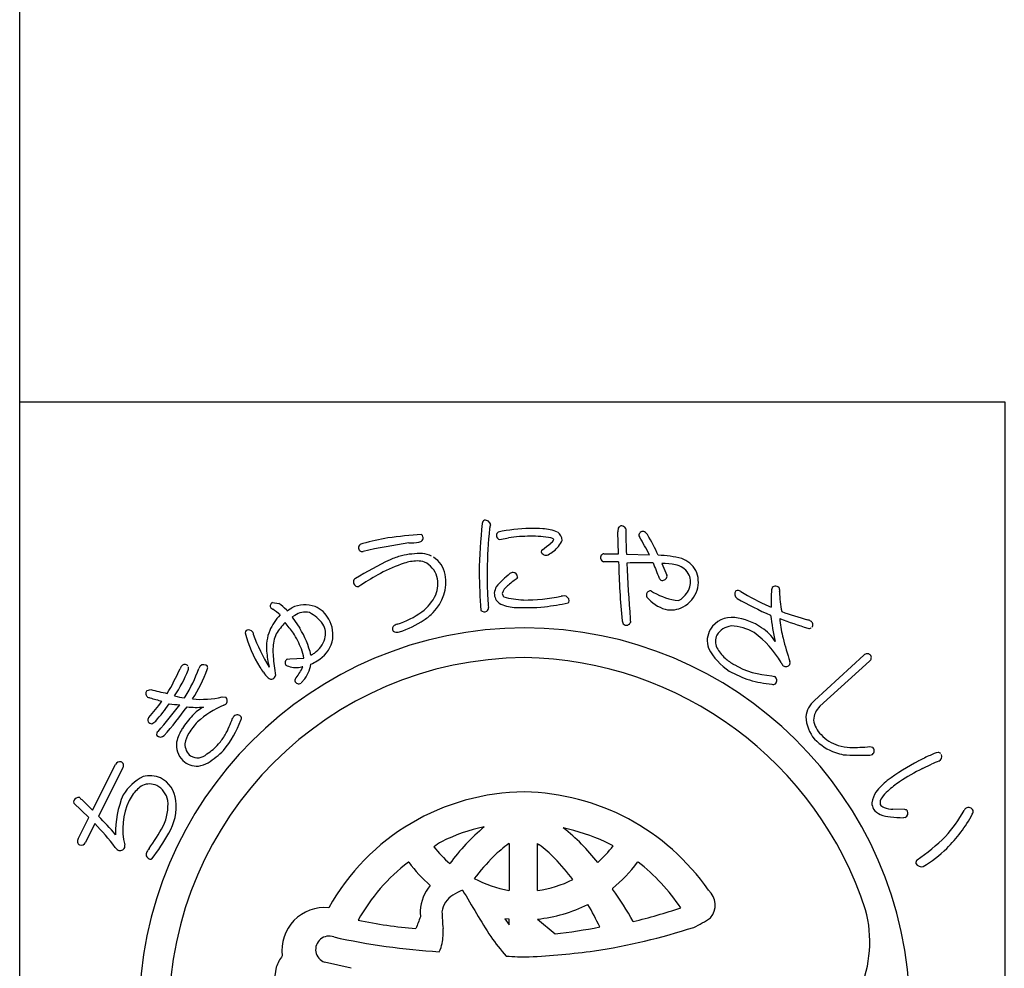
# Model space of a CAD drawing. Units: inches. Extents: x 124 to 931, y 127 to 687.
# Drawn here: x 124 to 153, y 147 to 175 of the extents above; entities that cross this region are included whole.
import ezdxf

# ---------------------------------------------------------------- set-up
doc = ezdxf.new("R2010")
doc.units = ezdxf.units.IN
doc.header["$MEASUREMENT"] = 0
doc.linetypes.add('HIDS', pattern=[2.5, 1.5, -1])
for name, color, linetype in [('04-破線-1', 5, 'HIDS'), ('図枠', 7, 'Continuous'), ('図枠-ﾏｰｸ', 251, 'Continuous')]:
    doc.layers.add(name, color=color, linetype=linetype)

# ---------------------------------------------------------------- blocks, each defined once
blk = doc.blocks.new('A$C3FDD6490')
at = {"layer": '図枠-ﾏｰｸ', "color": 251}
for p, q in [((3.234, 13.355), (3.221, 13.999)), ((-0.254, 13.781), (-0.005, 13.823)), ((2.808, 13.355), (3.234, 13.355)), ((3.472, 13.345), (4.149, 13.329)), ((2.885, 13.117), (2.794, 13.122)), ((3.242, 13.116), (2.885, 13.117)), ((4.516, 13.074), (4.66, 12.731)), ((-4.38, 12.412), (-4.406, 12.392)), ((4.21, 12.26), (4.264, 12.218)), ((-6.947, 11.924), (-6.763, 11.889)), ((-6.54, 11.709), (-6.53, 11.697)), ((-6.53, 11.697), (-6.52, 11.68)), ((-6.52, 11.68), (-6.481, 11.707)), ((-6.481, 11.707), (-6.379, 11.769)), ((7.662, 11.814), (7.73, 11.784)), ((-6.368, 11.493), (-6.145, 11.165)), ((-6.295, 11.543), (-6.33, 11.52)), ((-6.51, 10.256), (-6.437, 10.263)), ((-6.437, 10.263), (-6.024, 10.281)), ((9.009, 9.04), (10.462, 10.373)), ((10.621, 10.2), (9.168, 8.867)), ((-6.054, 10.029), (-6.086, 10.025)), ((7.752, 9.768), (7.832, 9.741)), ((-10.633, 9.334), (-10.534, 9.359)), ((-9.54, 9.116), (-9.519, 9.142)), ((-8.43, 9.143), (-8.324, 9.135)), ((10.638, 7.681), (10.718, 7.668)), ((-12.243, 5.806), (-11.567, 7.155)), ((-11.357, 7.051), (-12.067, 5.634)), ((12.186, 7.035), (12.448, 7.163)), ((-12.564, 6.123), (-12.243, 5.806)), ((-12.352, 5.589), (-12.794, 6.015)), ((11.667, 5.825), (11.316, 5.837)), ((-12.665, 4.963), (-12.352, 5.589)), ((11.623, 5.589), (11.68, 5.598)), ((-12.176, 5.415), (-12.454, 4.858)), ((0.007, 4.824), (0.014, 4.824)), ((0.014, 4.824), (0.014, 3.444)), ((0.85, 3.444), (0.85, 4.824)), ((0.85, 4.824), (0.9, 4.793)), ((3.08, 4.759), (2.843, 4.881)), ((-2.938, 4.274), (-2.947, 4.282)), ((3.811, 4.282), (3.801, 4.274)), ((3.057, 3.502), (3.061, 3.483)), ((0.014, 3.444), (0.01, 3.444)), ((0.854, 3.444), (0.85, 3.444)), ((-0.108, 2.614), (0.014, 2.435)), ((0.012, 2.601), (-0.108, 2.614)), ((0.014, 2.601), (0.012, 2.601)), ((0.014, 2.435), (0.014, 2.601)), ((0.85, 2.601), (1.37, 2.168)), ((0.85, 2.601), (0.85, 2.601)), ((-4.634, 1.153), (-5.414, 1.334))]:
    blk.add_line(p, q, dxfattribs=at)
for centre, radius, start, end in [((17.152, 12.404), 18.023, 174.1168, 178.6999), ((-0.662, 14.239), 0.115, 113.287, 173.7253), ((-0.683, 14.191), 0.155, 6.014, 99.0848), ((0.136, 13.967), 0.707, 160.0367, 169.1992), ((-0.503, -10.844), 24.856, 94.7527, 97.0445), ((-2.658, 13.821), 0.143, 15.9188, 47.7972), ((14.772, 12.576), 15.406, 174.3251, 178.9082), ((-0.238, 13.896), 0.118, 123.3352, 181.6321), ((0.709, 9.435), 4.67, 91.0704, 102.52), ((0.642, 9.289), 4.816, 85.658, 90.2411), ((0.933, 12.679), 1.414, 68.7109, 87.0066), ((1.247, 13.732), 0.332, 3.3668, 52.9965), ((3.791, 14.032), 0.571, 174.2253, 183.3877), ((3.333, 14.065), 0.113, 62.7149, 167.1343), ((3.354, 14.071), 0.0983, 11.6658, 72.1041), ((22.111, 14.253), 18.661, 180.4959, 182.7877), ((3.911, 13.9), 0.0754, 167.7606, 217.3903), ((3.959, 13.887), 0.125, 67.4803, 166.29), ((3.797, 13.696), 0.371, 37.321, 55.6166), ((-3.327, 9.693), 8.539, 25.0938, 29.6768), ((-4.292, 13.533), 0.123, 88.8959, 196.9822), ((-1.824, 4.513), 9.47, 100.5064, 105.0894), ((-0.51, -3.241), 17.088, 98.147, 102.73), ((-2.899, 14.909), 1.235, 268.4857, 282.2202), ((-2.636, 13.823), 0.121, 269.6136, 17.6999), ((-0.251, 13.887), 0.106, 176.8904, 268.02), ((0.631, 9.789), 4.084, 89.8047, 98.9671), ((0.719, 10.845), 3.029, 79.9456, 91.3952), ((-1.225, 16.594), 3.829, 305.5211, 310.1041), ((1.108, 13.866), 0.24, 303.4047, 337.5277), ((1.225, 13.702), 0.128, 34.6116, 79.8514), ((0.902, 14.033), 0.733, 305.4855, 337.364), ((-2.567, 9.863), 7.558, 27.2969, 31.88), ((-4.311, 13.522), 0.102, 193.7776, 290.6886), ((-2.504, 10.251), 3.118, 90.5477, 101.9973), ((-2.68, 12.371), 1.008, 65.6733, 81.69), ((1.044, 13.411), 0.0807, 123.7268, 175.5379), ((1.103, 13.461), 0.147, 197.4185, 294.3294), ((0.792, 14.061), 0.822, 296.8996, 310.6341), ((2.811, 13.256), 0.0986, 91.8859, 145.8689), ((2.938, 0.151), 14.529, 116.2441, 120.8272), ((-1.515, 8.565), 4.778, 109.0155, 118.1779), ((-1.847, 9.061), 4.435, 107.1144, 111.6975), ((-2.622, 11.523), 1.623, 92.3644, 106.0989), ((-2.674, 12.448), 0.697, 72.9653, 91.261), ((-2.802, 12.466), 0.729, 17.6022, 62.842), ((-2.648, 12.586), 0.802, 11.609, 56.8487), ((2.84, 13.244), 0.13, 148.6033, 249.2974), ((24.949, 13.561), 21.712, 181.1762, 185.7593), ((3.907, -6.301), 19.39, 88.9594, 91.2512), ((44.444, 14.785), 40.996, 182.3766, 184.6684), ((15.406, 17.284), 11.912, 200.6343, 202.9261), ((4.167, 8.927), 4.395, 77.7165, 86.8789), ((4.51, 11.084), 1.99, 78.3667, 89.8163), ((4.736, 12.373), 0.923, 32.528, 66.651), ((0.194, 5.464), 8.319, 118.4687, 123.0517), ((27.203, 13.428), 28.076, 181.2552, 183.547), ((9.795, 12.749), 10.427, 179.3413, 183.9244), ((2.251, 10.077), 3.486, 129.347, 138.5094), ((0.145, 12.642), 0.167, 94.2753, 128.3984), ((0.128, 12.667), 0.141, 1.002, 88.2077), ((4.796, 12.449), 0.596, 33.6242, 78.8639), ((4.837, 12.526), 0.52, 343.7879, 29.0277), ((4.75, 12.524), 0.839, 343.5052, 24.3211), ((-4.454, 12.53), 0.111, 118.7654, 181.3344), ((-4.423, 12.532), 0.142, 182.0126, 277.0106), ((-3.142, 12.534), 1.297, 315.4876, 9.4705), ((-3, 12.471), 0.918, 339.3999, 13.523), ((1.405, 10.912), 2.072, 124.5924, 133.7549), ((0.196, 12.685), 0.0752, 296.1468, 347.9578), ((4.541, 12.677), 0.111, 197.5617, 240.5936), ((4.533, 12.709), 0.136, 250.1871, 341.3168), ((4.546, 12.695), 0.12, 345.7091, 17.5876), ((-4.294, 12.322), 0.125, 113.4045, 133.9756), ((0.124, 12.131), 0.547, 152.1609, 172.732), ((-0.037, 12.199), 0.382, 179.8942, 231.7052), ((0.21, 12.075), 0.41, 125.4815, 164.0737), ((-0.032, 12.202), 0.153, 185.4723, 226.2882), ((4.176, 12.139), 0.119, 162.7638, 208.0036), ((4.176, 12.15), 0.116, 72.7001, 167.6981), ((5.225, 13.934), 1.966, 240.7409, 263.5833), ((4.627, 12.625), 0.751, 306.9338, 341.0569), ((4.688, 12.593), 0.919, 299.6776, 340.4935), ((6.826, 12.177), 0.164, 146.2939, 233.4995), ((6.744, 12.149), 0.132, 45.8204, 114.7141), ((10.822, 18.909), 7.766, 239.1221, 245.9955), ((12.016, 11.954), 4.289, 175.3985, 182.2719), ((7.859, 12.289), 0.119, 144.042, 175.9205), ((7.861, 12.276), 0.129, 29.8684, 139.7661), ((7.842, 12.279), 0.144, 342.367, 25.3988), ((10.415, 12.202), 2.436, 179.22, 192.9545), ((-6.909, 11.825), 0.106, 110.6852, 215.1046), ((-7.29, 11.008), 1.026, 43.0701, 59.0868), ((-3.371, 12.744), 1.367, 306.7999, 334.171), ((5.958, 12.308), 6.571, 182.3788, 184.6705), ((0.28, 13.052), 1.279, 244.3339, 264.905), ((0.544, 14.427), 2.433, 253.732, 267.4665), ((0.45, 17.599), 5.603, 269.8622, 281.3118), ((-1.466, 29.206), 17.595, 278.2592, 280.551), ((1.718, 11.396), 0.729, 96.5893, 103.4628), ((1.627, 11.964), 0.157, 1.8445, 87.0676), ((1.678, 11.981), 0.106, 316.7279, 353.089), ((4.931, 12.789), 1.112, 219.3757, 253.4988), ((4.76, 12.456), 0.536, 297.2555, 306.418), ((11.339, 20.003), 9.198, 239.9099, 246.7833), ((-6.917, 11.823), 0.098, 216.8274, 255.4195), ((-7.691, 10.549), 1.396, 46.1405, 57.5901), ((-5.986, 10.868), 0.983, 72.7311, 113.547), ((-5.99, 11.114), 0.526, 75.7832, 125.4129), ((-6.356, 10.653), 1.091, 35.6308, 63.0019), ((-6.061, 11), 0.887, 29.228, 65.5891), ((-4.048, 13.706), 2.543, 287.7184, 306.0141), ((-3.685, 13.187), 2.144, 304.0538, 313.2162), ((-0.706, 11.817), 0.169, 227.9332, 294.7302), ((-0.727, 11.764), 0.136, 312.2505, 4.0616), ((0.483, 19.232), 7.461, 267.5678, 274.4413), ((4.783, 12.469), 0.765, 257.325, 298.1409), ((11.462, 21.052), 10, 249.9949, 254.578), ((-5.603, 10.478), 1.555, 136.1087, 156.6798), ((-5.318, 10.071), 1.779, 134.9626, 148.6971), ((-14.116, 5.133), 9.761, 37.1218, 39.4136), ((-6.571, 11.82), 0.384, 301.8263, 308.6997), ((-6.133, 10.967), 0.966, 348.0309, 28.8468), ((-4.098, 13.81), 2.892, 287.9068, 303.9235), ((3.495, 11.386), 0.148, 181.4569, 231.0866), ((3.468, 11.38), 0.128, 238.832, 339.5261), ((4.993, 11.439), 1.409, 179.6418, 184.2248), ((6.569, 10.744), 0.74, 83.082, 147.7707), ((6.442, 9.702), 1.789, 55.7019, 83.073), ((17.524, 12.829), 9.893, 187.4254, 192.0084), ((15.452, 32), 21.867, 250.0254, 252.3171), ((8.361, 11.448), 0.379, 179.921, 189.0834), ((12.334, 11.913), 4.379, 186.8867, 193.7601), ((8.745, 11.147), 0.272, 57.2886, 77.8597), ((8.84, 11.269), 0.118, 323.0731, 63.7672), ((0.472, -0.173), 11.345, 89.9958, 179.9958), ((-7.666, 11.026), 0.0891, 126.3718, 178.1828), ((-3.946, 12.08), 3.952, 195.4279, 211.4446), ((-7.649, 10.966), 0.149, 34.52, 117.7472), ((-6.777, 11.189), 0.762, 190.4652, 195.0482), ((-5.833, 10.6), 1.295, 157.5882, 184.9593), ((-9.127, 9.315), 3.275, 22.2818, 31.4442), ((-8.441, 9.745), 2.7, 13.4369, 31.7326), ((-5.909, 11.003), 0.524, 343.3363, 32.966), ((-3.319, 11.155), 0.0992, 140.3703, 198.6672), ((-3.311, 11.149), 0.106, 193.653, 243.2827), ((-3.221, 11.037), 0.252, 102.1217, 134.0001), ((-3.291, 11.318), 0.272, 255.7026, 287.581), ((0.464, -0.181), 11.353, 0.7824, 89.9569), ((6.523, 10.792), 0.675, 149.2164, 198.8461), ((6.631, 10.646), 0.591, 97.8709, 147.5006), ((6.491, 9.733), 1.5, 60.3796, 87.7507), ((5.446, 8.637), 2.992, 30.5062, 53.3486), ((6.875, 10.224), 1.115, 29.3422, 58.9698), ((8.851, 11.27), 0.111, 248.4232, 302.4062), ((-2.416, 12.829), 5.418, 199.8331, 211.2827), ((-5.065, 10.482), 1.87, 170.7143, 184.4489), ((-6.216, 10.666), 0.704, 152.0902, 170.3859), ((-6.194, 11.108), 0.828, 305.713, 342.0741), ((-6.085, 11.021), 0.932, 298.9131, 344.1529), ((6.498, 10.779), 0.41, 153.2281, 207.211), ((16.738, 13.053), 8.928, 194.1411, 198.7241), ((-3.156, 10.892), 3.988, 185.8121, 192.6856), ((-7.204, 10.115), 1.192, 7.9934, 21.7279), ((-6.553, 11.703), 1.522, 299.0023, 303.5853), ((7.57, 11.497), 1.922, 208.6888, 236.0599), ((7.222, 11.184), 1.239, 208.5514, 226.8471), ((0.547, -0.25), 10.55, 90.4044, 179.5789), ((0.108, 10.958), 7.064, 185.0451, 189.6282), ((-6.45, 10.148), 0.124, 119.0864, 214.0844), ((-6.315, 11.295), 1.286, 292.8377, 302.0001), ((0.287, -0.451), 10.753, 18.0294, 89.0081), ((7.65, 11.828), 2.006, 230.5033, 239.6658), ((8.315, 10.274), 0.314, 202.2601, 222.8312), ((8.12, 10.143), 0.168, 345.5027, 15.1304), ((10.559, 10.287), 0.129, 45.4996, 138.5704), ((10.566, 10.301), 0.115, 298.9189, 43.3383), ((-15.9, 12.758), 6.825, 329.0339, 335.9074), ((-13.431, 11.531), 4.306, 326.8002, 338.2498), ((-9.446, 9.898), 0.236, 136.5728, 161.682), ((-9.529, 9.985), 0.116, 40.7502, 139.5599), ((-13.481, 11.577), 4.65, 328.4294, 339.879), ((-9.523, 9.991), 0.107, 328.3565, 22.3394), ((-12.702, 11.332), 4.075, 326.5002, 340.2347), ((-8.864, 9.887), 0.266, 141.9006, 160.1962), ((-8.971, 9.942), 0.15, 43.8607, 133.0353), ((-8.975, 10.005), 0.119, 334.5622, 19.8019), ((-5.379, 11.183), 2.261, 210.9975, 215.5806), ((-6.693, 10.18), 0.61, 210.7453, 231.3163), ((-6.469, 10.165), 0.121, 226.119, 264.7112), ((-6.248, 10.724), 0.718, 251.1584, 283.0368), ((-7.298, 10.582), 1.361, 320, 336.0167), ((-6.778, 10.261), 0.974, 319.2038, 351.0823), ((8.426, 13.49), 4.073, 241.7367, 250.8991), ((7.869, 12.22), 2.455, 239.8958, 267.2669), ((8.164, 10.178), 0.142, 235.9028, 327.0324), ((-6.979, 9.809), 0.142, 227.9196, 288.3579), ((-7.007, 9.809), 0.153, 298.0278, 347.6574), ((-6.201, 9.636), 0.0888, 127.1538, 193.9507), ((-6.174, 9.646), 0.118, 195.4358, 303.5221), ((-5.107, 8.746), 1.283, 136.7272, 141.3103), ((8.211, 13.685), 4.195, 254.5471, 263.7095), ((7.765, 9.628), 0.131, 313.2387, 59.4989), ((-10.564, 9.241), 0.116, 126.3822, 228.9462), ((-8.883, 15.373), 6.236, 254.6562, 259.2392), ((7.783, 9.642), 0.131, 255.87, 303.3091), ((-10.549, 9.255), 0.137, 227.8411, 266.4333), ((-16.332, 13.582), 7.643, 318.7391, 323.3221), ((-9.115, 13.508), 4.62, 251.8096, 256.3927), ((-9.331, 10.942), 1.838, 254.3126, 263.475), ((-9.053, 11.827), 2.756, 264.7704, 283.0661), ((-8.422, 9.03), 0.144, 325.983, 47.2009), ((9.432, 8.504), 0.682, 128.2955, 175.7346), ((-16.449, 13.581), 7.957, 319.6935, 324.2766), ((-19.819, 16.469), 12.645, 318.7207, 323.3037), ((-20.314, 16.797), 13.451, 319.189, 323.7721), ((-9.555, 12.788), 3.877, 263.5778, 268.1609), ((-9.195, 11.87), 3.034, 264.9132, 274.0757), ((-8.451, 7.829), 1.144, 117.5187, 138.0898), ((-7.229, 6.26), 2.884, 113.6067, 131.9023), ((-8.448, 9.109), 0.216, 287.2047, 312.3139), ((9.565, 8.436), 0.587, 132.5966, 177.8363), ((-10.483, 8.458), 0.133, 140.5861, 201.0244), ((-10.496, 8.496), 0.141, 217.6092, 267.2389), ((-10.579, 8.608), 0.264, 286.7622, 318.6406), ((-7.57, 6.906), 2.417, 135.752, 147.2017), ((-7.219, 6.654), 2.612, 137.8649, 147.0274), ((-10.896, 9.589), 3.219, 321.1406, 339.4363), ((-11.243, 9.608), 3.306, 331.4919, 340.6543), ((-7.564, 8.198), 0.641, 143.7472, 150.6207), ((-7.984, 8.473), 0.143, 34.1815, 132.9912), ((-7.982, 8.523), 0.12, 326.9568, 14.396), ((9.876, 8.616), 1.126, 183.074, 219.4351), ((9.694, 8.563), 0.722, 188.3403, 226.9324), ((-10.253, 8.041), 0.106, 125.9713, 199.0229), ((-8.259, 7.411), 1.567, 149.0666, 165.0833), ((-10.244, 8.122), 0.16, 226.5209, 313.7265), ((-8.698, 7.634), 0.838, 148.1265, 170.9689), ((-9.794, 8.876), 1.684, 318.4003, 329.8499), ((10.212, 9.096), 1.698, 224.7479, 249.8571), ((10.06, 8.831), 1.172, 222.8195, 252.4472), ((-9.124, 7.731), 0.654, 172.7254, 224.5364), ((-9.087, 7.75), 0.439, 178.0378, 232.0208), ((-9.751, 8.828), 1.621, 302.6387, 318.6554), ((-10.903, 10.191), 3.633, 304.6267, 313.7891), ((10.088, 8.911), 1.256, 252.2991, 268.3158), ((10.127, 12.554), 4.9, 269.1132, 275.9867), ((10.61, 7.56), 0.152, 313.683, 44.8126), ((-9.173, 7.714), 0.608, 226.6304, 274.0695), ((-9.156, 7.746), 0.397, 239.4943, 314.6064), ((10.239, 9.363), 1.959, 251.7961, 258.6696), ((10.334, 13.901), 6.477, 265.7568, 272.6303), ((10.633, 7.614), 0.183, 269.2856, 296.6567), ((15.202, 1.206), 6.813, 117.3393, 126.5017), ((14.303, 3.095), 4.723, 113.5965, 118.1795), ((12.797, 6.751), 0.774, 101.4211, 119.7168), ((14.804, 1.672), 5.975, 110.9306, 113.2223), ((12.646, 7.401), 0.109, 41.8296, 91.4593), ((12.606, 7.389), 0.15, 295.0106, 22.2162), ((-11.442, 7.101), 0.136, 73.5972, 156.8243), ((-11.448, 7.124), 0.117, 321.2524, 67.5126), ((-9.373, 8.363), 1.278, 280.9731, 294.7077), ((15.105, 1.217), 6.509, 116.6414, 123.5148), ((-10.108, 5.503), 1.447, 116.6017, 148.4802), ((-10.555, 6.044), 0.78, 66.37, 104.9622), ((-10.638, 6.008), 0.849, 6.0485, 62.1935), ((12.684, 4.822), 2.412, 129.5153, 140.9649), ((-10.129, 5.562), 1.171, 123.4012, 141.6969), ((-10.571, 6.06), 0.521, 65.5011, 112.9402), ((-10.663, 5.963), 0.649, 11.9791, 61.6088), ((13.055, 4.35), 2.765, 123.9534, 133.1159), ((-12.721, 6.058), 0.0845, 158.4112, 210.2223), ((-12.653, 6.025), 0.16, 79.3881, 156.5483), ((-12.519, 6.228), 0.114, 203.4382, 246.4701), ((-8.821, 5.171), 2.746, 156.6476, 181.7568), ((-9.477, 5.258), 1.881, 153.7906, 194.6065), ((-9.864, 5.457), 1.446, 144.9299, 154.0924), ((-11.533, 5.971), 1.51, 335.1835, 4.8112), ((-11.276, 5.913), 1.493, 328.4878, 7.08), ((0.516, -0.307), 6.654, 90.3738, 150.8121), ((0.34, -0.415), 6.763, 34.8922, 88.8751), ((11.728, 5.814), 1.058, 150.0877, 168.3834), ((11.198, 6.021), 0.261, 143.7053, 188.945), ((11.608, 5.782), 0.735, 127.0637, 147.6348), ((11.182, 6.067), 0.492, 184.7161, 207.5585), ((11.173, 6.166), 0.538, 217.3709, 244.742), ((11.142, 6.111), 0.24, 212.9896, 249.3507), ((11.362, 6.782), 0.946, 251.188, 267.2047), ((11.671, 5.735), 0.0897, 32.5418, 92.9801), ((9.289, 8.176), 4.759, 318.6042, 330.0538), ((13.537, 5.757), 0.132, 122.3364, 160.9286), ((13.538, 5.735), 0.151, 25.0688, 118.1396), ((13.509, 5.779), 0.168, 328.5748, 7.167), ((-25.477, -7.175), 18.544, 41.3952, 43.687), ((11.296, 6.591), 0.978, 248.8553, 267.1509), ((11.762, 10.286), 4.7, 263.7209, 268.304), ((11.616, 5.726), 0.143, 296.4376, 23.6432), ((10.15, 7.531), 3.956, 313.9909, 332.2866), ((-20.628, -2.444), 11.541, 38.3338, 42.9168), ((-18.632, 10.266), 9.8, 325.2192, 329.8022), ((0.462, -0.137), 5.58, 102.1936, 115.9281), ((3.266, 0.578), 6.19, 130.0449, 143.7794), ((0.184, -1.053), 6.502, 65.8668, 77.3164), ((-2.136, 0.568), 6.029, 37.8256, 51.5602), ((-12.578, 4.891), 0.113, 140.1918, 244.6112), ((-14.965, 7.838), 5.651, 322.2381, 331.4006), ((9.054, 8.835), 5.381, 303.545, 314.9946), ((-12.575, 4.911), 0.132, 247.3448, 336.5193), ((-11.382, 4.825), 0.222, 209.9323, 239.5599), ((-11.431, 4.767), 0.148, 244.1236, 335.2533), ((-11.458, 4.74), 0.166, 347.8073, 15.1784), ((-9.839, 4.103), 0.939, 142.3636, 149.237), ((1.655, -0.634), 6.604, 123.3733, 125.665), ((0.51, 6.816), 3.415, 217.6079, 229.0576), ((2.899, 0.934), 4.847, 126.6208, 133.4942), ((-1.385, 1.727), 3.824, 44.1406, 53.303), ((-0.228, 7.344), 4.198, 312.831, 321.9935), ((10.667, 6.868), 3.122, 299.6003, 315.617), ((-10.527, 4.508), 0.141, 147.7314, 246.5411), ((-10.539, 4.448), 0.0833, 238.0859, 300.6549), ((4.733, -0.637), 7.253, 135.4628, 142.3362), ((-3.569, -0.369), 6.851, 37.1286, 44.0021), ((12.112, 4.26), 0.123, 132.971, 189.116), ((0.548, -0.242), 5.717, 127.6893, 150.5316), ((0.776, 7.1), 4.667, 217.2689, 228.7185), ((0.225, 6.98), 4.484, 309.1561, 322.8906), ((0.254, -0.304), 5.804, 33.901, 52.1966), ((12.152, 4.329), 0.184, 208.7732, 287.9687), ((0.591, 6.783), 3.389, 241.834, 260.1296), ((-1.389, 2.8), 1.21, 139.0479, 177.6401), ((0.373, 6.831), 3.421, 278.0837, 296.3794), ((-4.57, -2.07), 9.438, 29.1655, 36.0389), ((-1.266, 2.715), 0.701, 121.9828, 171.6125), ((-0.584, 1.597), 2.01, 112.4389, 121.6013), ((33.238, 23.465), 39.96, 210.0487, 212.3404), ((5.503, 3.018), 0.581, 319.4222, 48.5968), ((-5.409, 1.683), 1.26, 84.7371, 187.3011), ((0.394, 6.912), 4.336, 276.0415, 296.6126), ((-5.807, -1.673), 9.407, 25.4552, 30.0383), ((-0.67, 20.224), 18.219, 283.7848, 288.3678), ((5.893, -0.818), 9.174, 157.6728, 159.9645), ((1.978, 2.889), 4.576, 180.4907, 182.7825), ((4.184, 2.982), 6.146, 181.5336, 186.1167), ((4.297, 4.962), 2.847, 293.9071, 305.3567), ((7.014, 1.94), 3.621, 336.3994, 14.9916), ((-1.536, 16.631), 14.356, 258.3728, 265.2462), ((-3.765, 2.217), 1.841, 349.6683, 3.4028), ((-0.496, 18.722), 16.659, 276.4282, 281.0113), ((-0.334, 20.252), 18.805, 278.7538, 287.9162), ((-5.283, 1.707), 0.395, 69.544, 250.6842), ((-0.879, 21.246), 19.638, 257.4519, 266.6144), ((4.488, 5.595), 6.116, 214.9854, 221.8588), ((-2.869, 2.067), 0.933, 332.8944, 348.911), ((-5.693, 0.803), 1.205, 143.3021, 161.5978), ((0.554, 9.928), 8.437, 265.7711, 270.3541), ((-0.63, 25.585), 24.125, 272.9374, 277.5205), ((-5.663, 0.846), 1.22, 163.9786, 211.4178)]:
    blk.add_arc(centre, radius, start, end, dxfattribs=at)
blk = doc.blocks.new('A$C38B54F69')
at = {"layer": '図枠'}
blk.add_lwpolyline([(-0.331, 36.592), (28.669, 36.592), (28.669, 0.592), (-0.331, 0.592)], close=True, dxfattribs=at)
at = {"layer": '04-破線-1'}
blk.add_blockref('A$C3FDD6490', (14.058, 18.764), dxfattribs=at)

msp = doc.modelspace()

# ---------------------------------------------------------------- linework, layer by layer
at = {"layer": '図枠'}
msp.add_lwpolyline([(124.371, 687.408), (931.371, 687.408), (931.371, 127.408), (124.371, 127.408)], close=True, dxfattribs=at)

# ---------------------------------------------------------------- block references
at = {"layer": '図枠-ﾏｰｸ'}
msp.add_blockref('A$C38B54F69', (124.703, 126.816), dxfattribs=at)

doc.saveas('drawing.dxf')
